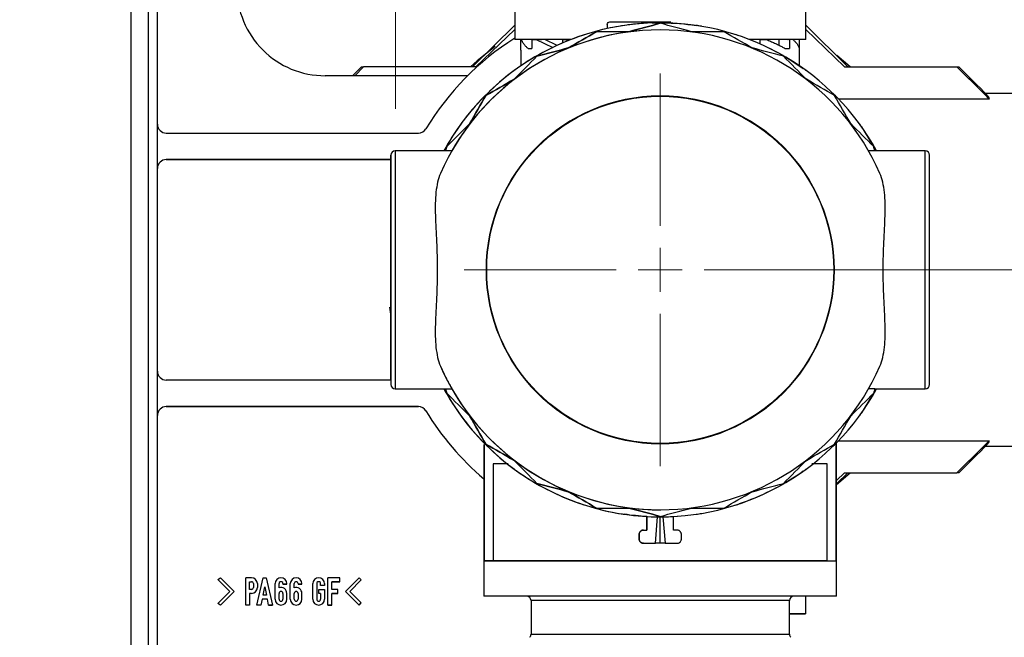
# Model space of a CAD drawing. Units: millimetres. Extents: x 10 to 416, y 10 to 287.
# Drawn here: x 28 to 51, y 179 to 193 of the extents above; entities that cross this region are included whole.
import ezdxf

# ---------------------------------------------------------------- set-up
doc = ezdxf.new("R2010")
doc.units = ezdxf.units.MM
doc.linetypes.add('CENTERX2', pattern=[20.32, 12.7, -2.54, 2.54, -2.54])
doc.styles.add('SLDTEXTSTYLE1', font='TXT', dxfattribs={"width": 0.75})
doc.dimstyles.new('SLDDIMSTYLE1', dxfattribs={"dimtxt": 3.5, "dimasz": 3.302, "dimexe": 0, "dimexo": 0.0625, "dimgap": 0.875, "dimtad": 1, "dimlfac": 5, "dimrnd": 1e-09, "dimzin": 12, "dimdsep": 46, "dimtxsty": 'SLDTEXTSTYLE1', "dimsah": 1, "dimcen": 0.09, "dimadec": 0, "dimazin": 3, "dimtfac": 1, "dimtofl": 0, "dimtmove": 0, "dimatfit": 3, "dimfxl": 1, "dimfrac": 2, "dimtolj": 1, "dimtzin": 12, "dimarcsym": 0})
doc.dimstyles.new('SLDDIMSTYLE4', dxfattribs={"dimtxt": 3.5, "dimasz": 3.302, "dimexe": 0, "dimexo": 0.0625, "dimgap": 0.875, "dimtad": 1, "dimlfac": 5, "dimrnd": 1e-09, "dimzin": 12, "dimdsep": 46, "dimtxsty": 'SLDTEXTSTYLE1', "dimsah": 1, "dimcen": 0.09, "dimadec": 0, "dimazin": 3, "dimtfac": 1, "dimtmove": 0, "dimatfit": 0, "dimfxl": 1, "dimfrac": 2, "dimtolj": 1, "dimtzin": 12, "dimarcsym": 0})

# ---------------------------------------------------------------- blocks, each defined once
blk = doc.blocks.new('_D_12')
at = {"color": 150, "linetype": 'Continuous', "lineweight": 0}
for p, q in [((28.34, 198.08), (23.813, 198.08)), ((24.813, 198.08), (24.813, 175.086)), ((28.34, 175.086), (23.813, 175.086))]:
    blk.add_line(p, q, dxfattribs=at)
at = {"color": 150, "linetype": 'Continuous', "lineweight": 18}
for points in [[(24.813, 198.08), (24.305, 194.778), (25.321, 194.778)], [(24.813, 175.086), (25.321, 178.388), (24.305, 178.388)]]:
    blk.add_solid(points, dxfattribs=at)
at = {"color": 150, "linetype": 'Continuous', "lineweight": 18, "insert": (20.301, 184.329), "char_height": 3.5, "attachment_point": 1, "rotation": 90, "style": 'SLDTEXTSTYLE1'}
blk.add_mtext('110', dxfattribs=at)
blk = doc.blocks.new('_D_14')
at = {"color": 150, "linetype": 'Continuous', "lineweight": 0}
for p, q in [((36.74, 199.08), (36.74, 215.63)), ((34.14, 199.08), (37.74, 199.08)), ((36.74, 197.08), (36.74, 199.08)), ((34.14, 197.08), (37.74, 197.08)), ((36.74, 197.08), (36.74, 190.73))]:
    blk.add_line(p, q, dxfattribs=at)
at = {"color": 150, "linetype": 'Continuous', "lineweight": 18}
for points in [[(36.74, 199.08), (37.248, 202.382), (36.232, 202.382)], [(36.74, 197.08), (36.232, 193.778), (37.248, 193.778)]]:
    blk.add_solid(points, dxfattribs=at)
at = {"color": 150, "linetype": 'Continuous', "lineweight": 18, "char_height": 3.5, "attachment_point": 1, "rotation": 90, "style": 'SLDTEXTSTYLE1'}
for s, insert in [('7', (32.175, 213.044)), ('%%c', (32.228, 207.765)), ('4x', (32.175, 201.645))]:
    blk.add_mtext(s, dxfattribs=dict(at, insert=insert))
blk = doc.blocks.new('SW_CENTERMARKSYMBOL_0')
at = {"color": 0, "linetype": 'Continuous', "lineweight": 18}
for p, q in [((0, 1), (0, 4.448)), ((0, 0), (0, 0.5)), ((-1, 0), (-4.448, 0)), ((0, 0), (-0.5, 0)), ((0, 0), (0, -0.5)), ((0, 0), (0.5, 0)), ((1, 0), (4.448, 0)), ((0, -1), (0, -4.448))]:
    blk.add_line(p, q, dxfattribs=at)

msp = doc.modelspace()

# ---------------------------------------------------------------- linework, layer by layer
at = {"color": 7, "linetype": 'Continuous', "lineweight": 25}
for p, q in [((30.7398, 173.0798), (30.7398, 200.0798)), ((30.7398, 173.0798), (30.7398, 200.0798)), ((31.1398, 173.0798), (31.1398, 200.0798)), ((31.3398, 173.0798), (31.3398, 200.0798)), ((39.4398, 193.3607), (39.4398, 192.3007)), ((46.0398, 192.3007), (46.0398, 193.3607)), ((39.4398, 192.8798), (39.4398, 192.6255)), ((42.5668, 192.6708), (42.6769, 192.6795)), ((42.9798, 192.7007), (42.9839, 192.7)), ((39.4398, 192.6255), (38.4819, 191.6798)), ((38.5577, 191.6798), (39.4398, 192.5302)), ((41.2931, 192.4791), (41.2931, 192.4791)), ((41.5398, 192.6407), (41.5398, 192.5607)), ((42.029, 192.4791), (42.029, 192.4791)), ((42.3387, 192.505), (42.3387, 192.505)), ((42.351, 192.6663), (42.351, 192.6663)), ((42.7398, 192.6695), (42.7398, 192.6695)), ((46.9978, 191.6798), (46.0398, 192.6255)), ((46.0398, 192.5302), (46.9219, 191.6798)), ((40.7144, 192.3007), (39.4398, 192.3007)), ((39.58, 192.0607), (39.58, 192.3007)), ((39.832, 192.3007), (39.832, 192.1007)), ((39.9274, 192.3007), (40.3055, 192.1229)), ((40.4059, 192.1638), (40.1215, 192.3007)), ((40.5267, 192.3007), (40.5267, 192.2239)), ((46.0398, 192.3007), (44.7653, 192.3007)), ((44.8116, 192.3007), (44.8116, 192.2825)), ((44.9954, 192.3007), (44.9954, 192.2055)), ((45.4304, 192.3007), (45.4304, 192.1655)), ((45.6707, 192.3007), (45.6707, 192.1007)), ((45.8997, 192.0607), (45.8997, 192.3007)), ((39.5798, 192.0607), (39.5798, 191.703)), ((40.6558, 192.1111), (40.6558, 192.1111)), ((45.8919, 192.1007), (45.8919, 192.0607)), ((45.8998, 191.7031), (45.8998, 192.0607)), ((39.945, 191.9207), (39.945, 191.9207)), ((47.0445, 191.6798), (46.7456, 191.9423)), ((35.7656, 191.4798), (35.9664, 191.6798)), ((36.0138, 191.6798), (35.8118, 191.4798)), ((35.9664, 191.6798), (36.0138, 191.6798)), ((38.5577, 191.6798), (36.0138, 191.6798)), ((46.9219, 191.6798), (49.4659, 191.6798)), ((49.4659, 191.6798), (49.5133, 191.6798)), ((38.3718, 191.4798), (35.1398, 191.4798)), ((39.4246, 191.4003), (39.4246, 191.4003)), ((38.7873, 191.0323), (38.7873, 191.0323)), ((50.2001, 190.9528), (46.7846, 190.9528)), ((51.2398, 191.0798), (50.1155, 191.0798)), ((38.4194, 190.395), (38.4194, 190.395)), ((47.307, 190.3203), (47.6382, 189.7798)), ((47.307, 190.3203), (47.6382, 189.7798)), ((47.307, 190.3203), (47.6383, 189.7798)), ((47.307, 190.3203), (47.6383, 189.7798)), ((31.5398, 190.1798), (37.2562, 190.1798)), ((37.8736, 189.7798), (36.7302, 189.7798)), ((37.8736, 189.7798), (37.899, 189.8747)), ((37.899, 189.8747), (37.899, 189.8747)), ((48.749, 189.7798), (47.6061, 189.7798)), ((31.5398, 189.5798), (36.6302, 189.5798)), ((31.5398, 189.5798), (31.5398, 189.5798)), ((36.6302, 189.5798), (31.5398, 189.5798)), ((48.849, 184.5798), (48.849, 189.5798)), ((36.5978, 186.2337), (36.6302, 186.0253)), ((36.6302, 184.5798), (31.5398, 184.5798)), ((36.7302, 184.3798), (37.8736, 184.3798)), ((37.899, 184.2849), (37.8736, 184.3798)), ((37.899, 184.2849), (37.899, 184.2849)), ((47.6382, 184.3798), (47.307, 183.8393)), ((47.6382, 184.3798), (47.307, 183.8393)), ((47.6382, 184.3798), (47.307, 183.8393)), ((47.6383, 184.3798), (47.307, 183.8393)), ((47.6383, 184.3798), (47.307, 183.8393)), ((47.6061, 184.3798), (48.749, 184.3798)), ((31.5398, 183.9798), (37.2562, 183.9798)), ((31.5398, 183.9798), (31.5398, 183.9798)), ((37.2562, 183.9798), (31.5398, 183.9798)), ((37.2562, 183.9798), (37.2562, 183.9798)), ((37.4276, 183.8829), (37.4276, 183.8829)), ((38.4194, 183.7646), (38.4194, 183.7646)), ((38.7398, 183.1196), (38.7398, 179.6798)), ((38.7511, 183.1163), (38.7511, 180.4798)), ((38.7873, 183.1273), (38.7873, 183.1273)), ((46.7286, 180.4798), (46.7286, 183.1492)), ((46.7398, 179.6798), (46.7398, 183.1606)), ((46.7846, 183.2068), (50.2001, 183.2068)), ((50.1155, 183.0798), (51.2398, 183.0798)), ((38.9517, 182.6798), (38.9517, 180.4798)), ((39.4246, 182.7593), (39.4246, 182.7593)), ((46.528, 180.4798), (46.528, 182.6798)), ((46.7398, 182.2126), (47.0445, 182.4798)), ((46.9219, 182.4798), (46.7398, 182.3042)), ((46.7398, 182.2252), (46.9978, 182.4798)), ((46.9219, 182.4798), (49.4659, 182.4798)), ((49.5133, 182.4798), (49.4659, 182.4798)), ((39.945, 182.2389), (39.945, 182.2389)), ((40.6558, 182.0485), (40.6558, 182.0485)), ((41.2931, 181.6805), (41.2931, 181.6805)), ((43.141, 181.6546), (43.141, 181.6546)), ((42.4398, 181.4878), (42.4398, 181.1798)), ((42.4398, 181.1798), (42.4398, 181.4878)), ((42.6297, 180.8798), (42.6769, 181.4802)), ((42.7398, 181.4901), (42.7398, 181.4901)), ((42.7398, 180.8798), (42.7398, 181.4798)), ((42.8028, 181.4802), (42.85, 180.8798)), ((43.0398, 181.1798), (43.0398, 181.4878)), ((43.1287, 181.4933), (43.1287, 181.4933)), ((42.2598, 180.9798), (42.2598, 181.0798)), ((42.2598, 181.0798), (42.2598, 181.0798)), ((42.2598, 181.0798), (42.2598, 180.9798)), ((42.3598, 181.1798), (42.4398, 181.1798)), ((43.1198, 181.1798), (43.0398, 181.1798)), ((43.2198, 180.9798), (43.2198, 181.0798)), ((42.2598, 180.9798), (42.2598, 180.9798)), ((42.3598, 180.8798), (42.6297, 180.8798)), ((42.3598, 180.8798), (42.3598, 180.8798)), ((42.7398, 180.8798), (42.6297, 180.8798)), ((42.85, 180.8798), (42.7398, 180.8798)), ((42.85, 180.8798), (43.1198, 180.8798)), ((43.1272, 180.8801), (43.1272, 180.8801)), ((38.9517, 180.4798), (38.7511, 180.4798)), ((46.528, 180.4798), (46.7286, 180.4798)), ((32.707, 180.0622), (32.7704, 180.0988)), ((32.9798, 179.7893), (32.707, 180.0622)), ((32.7704, 180.0988), (33.0798, 179.7893)), ((33.3398, 179.4798), (33.3398, 180.0988)), ((33.4725, 180.0988), (33.3398, 180.0988)), ((33.4283, 180.0103), (33.4725, 180.0103)), ((33.4283, 180.0103), (33.4725, 180.0103)), ((33.4283, 179.8335), (33.4283, 180.0103)), ((33.5167, 179.9661), (33.5167, 179.8777)), ((33.5953, 179.4798), (33.7377, 180.0988)), ((33.6051, 179.9661), (33.6051, 179.8777)), ((33.7377, 180.0988), (33.8065, 180.0988)), ((33.8065, 180.0988), (33.949, 179.4798)), ((34.0079, 179.6124), (34.0079, 179.9661)), ((34.0963, 179.8679), (34.0963, 179.9661)), ((34.1848, 179.9661), (34.1848, 179.9563)), ((34.1848, 179.9563), (34.2732, 179.9563)), ((34.2732, 179.9563), (34.1848, 179.9563)), ((34.2732, 179.9563), (34.2732, 179.9661)), ((34.3518, 179.6124), (34.3518, 179.9661)), ((34.4402, 179.8679), (34.4402, 179.9661)), ((34.5286, 179.9661), (34.5286, 179.9563)), ((34.5286, 179.9563), (34.617, 179.9563)), ((34.617, 179.9563), (34.5286, 179.9563)), ((34.617, 179.9563), (34.617, 179.9661)), ((34.8627, 179.6124), (34.8627, 179.9661)), ((34.9511, 179.9661), (34.9511, 179.6124)), ((35.0395, 179.9219), (35.0395, 179.9661)), ((35.1279, 179.9661), (35.1279, 179.9219)), ((35.2065, 179.4798), (35.2065, 180.0988)), ((35.4718, 180.0988), (35.2065, 180.0988)), ((35.2949, 180.0103), (35.4718, 180.0103)), ((35.2949, 179.8335), (35.2949, 180.0103)), ((35.4718, 180.0103), (35.2949, 180.0103)), ((35.2949, 180.0103), (35.2949, 180.0103)), ((35.4718, 180.0103), (35.4718, 180.0988)), ((35.4718, 180.0103), (35.4718, 180.0103)), ((35.6013, 179.7893), (35.9107, 180.0988)), ((35.9607, 180.0488), (35.7013, 179.7893)), ((35.9107, 180.0988), (35.9607, 180.0488)), ((32.707, 179.5164), (32.9798, 179.7893)), ((33.0798, 179.7893), (32.7704, 179.4798)), ((33.4725, 179.8335), (33.4283, 179.8335)), ((33.4725, 179.7451), (33.4283, 179.7451)), ((33.4283, 179.7451), (33.4283, 179.4798)), ((33.4725, 179.7451), (33.4283, 179.7451)), ((33.4725, 179.7451), (33.4725, 179.7451)), ((33.7328, 179.7058), (33.7721, 179.8924)), ((33.7721, 179.8924), (33.8114, 179.7058)), ((34.0963, 179.6124), (34.0963, 179.7451)), ((34.1848, 179.7451), (34.1848, 179.6124)), ((34.2732, 179.6124), (34.2732, 179.7451)), ((34.4402, 179.6124), (34.4402, 179.7451)), ((34.5286, 179.7451), (34.5286, 179.6124)), ((34.617, 179.6124), (34.617, 179.7451)), ((34.9953, 179.7451), (34.9953, 179.8335)), ((34.9953, 179.8335), (35.1279, 179.8335)), ((35.0395, 179.7451), (34.9953, 179.7451)), ((35.0395, 179.7451), (34.9953, 179.7451)), ((35.1279, 179.9219), (35.0395, 179.9219)), ((35.1279, 179.9219), (35.0395, 179.9219)), ((35.0395, 179.7451), (35.0395, 179.6124)), ((35.1279, 179.8335), (35.1279, 179.6124)), ((35.4276, 179.8335), (35.2949, 179.8335)), ((35.2949, 179.7451), (35.4276, 179.7451)), ((35.2949, 179.4798), (35.2949, 179.7451)), ((35.4276, 179.7451), (35.2949, 179.7451)), ((35.2949, 179.7451), (35.2949, 179.7451)), ((35.4276, 179.7451), (35.4276, 179.8335)), ((35.4276, 179.7451), (35.4276, 179.7451)), ((35.9107, 179.4798), (35.6013, 179.7893)), ((35.7013, 179.7893), (35.9592, 179.5314)), ((32.7704, 179.4798), (32.707, 179.5164)), ((33.7132, 179.6124), (33.6837, 179.4798)), ((33.8311, 179.6124), (33.7132, 179.6124)), ((33.8114, 179.7058), (33.7328, 179.7058)), ((33.8605, 179.4798), (33.8311, 179.6124)), ((35.9107, 179.4798), (35.9592, 179.5314)), ((39.8098, 179.5838), (39.8098, 178.8201)), ((42.7398, 179.5838), (39.8098, 179.5838)), ((45.6698, 179.5838), (42.7398, 179.5838)), ((45.6698, 178.8201), (45.6698, 179.5838)), ((46.0398, 179.2798), (46.0398, 179.6798)), ((33.4283, 179.4798), (33.3398, 179.4798)), ((33.4283, 179.4798), (33.3398, 179.4798)), ((33.6837, 179.4798), (33.5953, 179.4798)), ((33.8605, 179.4798), (33.949, 179.4798)), ((33.949, 179.4798), (33.8605, 179.4798)), ((33.949, 179.4798), (33.949, 179.4798)), ((35.2065, 179.4798), (35.2949, 179.4798)), ((35.2065, 179.4798), (35.2065, 179.4798)), ((35.2949, 179.4798), (35.2065, 179.4798)), ((35.2949, 179.4798), (35.2949, 179.4798)), ((39.8098, 178.8201), (42.7398, 178.8201)), ((42.7398, 178.8201), (45.6698, 178.8201))]:
    msp.add_line(p, q, dxfattribs=at)
at = {"color": 7, "linetype": 'CENTERX2', "lineweight": 18}
msp.add_line((44.659, 187.0798), (53.2398, 187.0798), dxfattribs=at)
at = {"color": 7, "linetype": 'Continuous', "lineweight": 25, "flags": 128}
for points in [[(41.5998, 192.7007), (41.7661, 192.7007), (41.9351, 192.7007), (42.1064, 192.7007), (42.2795, 192.7007), (42.4538, 192.7007), (42.629, 192.7007), (42.8045, 192.7007), (42.9798, 192.7007)], [(38.9954, 192.1463), (38.5912, 191.821), (38.4352, 191.6798)], [(36.7302, 189.7798), (36.7302, 189.743), (36.7302, 189.6335), (36.7302, 189.4544), (36.7302, 189.2105), (36.7302, 188.9085), (36.7302, 188.5566), (36.7302, 188.1644), (36.7302, 187.7426), (36.7302, 187.3028), (36.7302, 186.8568), (36.7302, 186.417), (36.7302, 185.9952), (36.7302, 185.603), (36.7302, 185.2511), (36.7302, 184.9491), (36.7302, 184.7052), (36.7302, 184.5261), (36.7302, 184.4166), (36.7302, 184.3798)], [(48.749, 187.0798), (48.749, 187.5242), (48.749, 187.9565), (48.749, 188.3649), (48.749, 188.7382), (48.749, 189.0663), (48.749, 189.3402), (48.749, 189.5524), (48.749, 189.6972), (48.749, 189.7706), (48.749, 189.7798)], [(36.6302, 186.2847), (36.6302, 185.8974), (36.6302, 185.544), (36.6302, 185.2349), (36.6302, 184.9788), (36.6302, 184.7832), (36.6302, 184.6536), (36.6302, 184.5939), (36.6302, 184.6056), (36.6302, 184.6885), (36.6302, 184.8403), (36.6302, 185.0564), (36.6302, 185.3308), (36.6302, 185.6554), (36.6302, 186.0211), (36.6302, 186.4172), (36.6302, 186.8324), (36.6302, 187.2547), (36.6302, 187.6719), (36.6302, 188.0721), (36.6302, 188.4438), (36.6302, 188.7763), (36.6302, 189.0599), (36.6302, 189.2866), (36.6302, 189.4497), (36.6302, 189.5447), (36.6302, 189.5688), (36.6302, 189.5213), (36.6302, 189.4036), (36.6302, 189.219), (36.6302, 188.9728), (36.6302, 188.6722), (36.6302, 188.3258), (36.6302, 187.9436), (36.6302, 187.5365), (36.6302, 187.1162), (36.6302, 186.6949), (36.6302, 186.2847)], [(48.749, 184.3798), (48.749, 184.389), (48.749, 184.4624), (48.749, 184.6072), (48.749, 184.8195), (48.749, 185.0933), (48.749, 185.4214), (48.749, 185.7947), (48.749, 186.2031), (48.749, 186.6354), (48.749, 187.0798)], [(48.849, 184.4798), (48.849, 184.5232), (48.849, 184.6624), (48.849, 184.9036), (48.849, 185.2413), (48.849, 185.6571), (48.849, 186.1228), (48.849, 186.6067), (48.849, 187.0798)], [(45.6698, 179.2798), (45.6747, 179.2798), (45.8631, 179.2798), (45.9849, 179.2798), (46.0376, 179.2798), (46.02, 179.2798), (45.9325, 179.2798), (45.777, 179.2798), (45.6698, 179.2798)]]:
    msp.add_lwpolyline(points, dxfattribs=at)
at = {"color": 7, "linetype": 'Continuous', "lineweight": 18}
msp.add_circle((42.7398, 187.0798), 3.9483, dxfattribs=at)
at = {"color": 7, "linetype": 'Continuous', "lineweight": 25}
msp.add_circle((42.7398, 187.0798), 3.9351, dxfattribs=at)
for centre, radius, start, end in [((35.1398, 193.4798), 2, 179.99999, 270), ((42.7398, 187.0798), 5.6, 28.82545, 151.17455), ((42.7398, 187.0798), 5.44, 23.67181, 156.32819), ((42.7398, 187.0798), 5.44, 94.22934, 150.28932), ((42.7398, 187.0798), 5.6, 98.37808, 103.72793), ((42.7398, 187.0798), 5.6, 93.98138, 97.53828), ((42.7398, 187.0798), 6.2, 122.1582, 148.96075), ((42.7398, 187.0798), 5.6, 107.32771, 115.5916), ((42.7398, 187.0798), 5.6, 116.29729, 124.64369), ((42.7398, 187.0798), 5.6, 125.28756, 133.71118), ((42.7398, 187.0798), 5.6, 134.29875, 142.79238), ((31.5398, 190.3798), 0.2, 179.99999, 269.99999), ((37.2562, 190.3798), 0.2, 269.99999, 328.96075), ((42.7398, 187.0798), 5.6, 143.33059, 149.97637), ((36.7302, 189.6798), 0.1, 90, 180), ((48.749, 189.6798), 0.1, 360, 90), ((31.5398, 189.3798), 0.2, 89.99999, 179.99999), ((31.5398, 189.3798), 0.2, 89.99999, 179.99999), ((42.7398, 187.0798), 5.44, 203.67181, 336.32819), ((31.5398, 184.7798), 0.2, 179.99999, 270), ((36.7302, 184.4798), 0.1, 180, 270), ((48.749, 184.4798), 0.1, 270, 0), ((42.7398, 187.0798), 5.6, 208.82545, 331.17455), ((42.7398, 187.0798), 5.6, 208.93652, 215.65042), ((42.7398, 187.0798), 5.44, 209.71067, 274.22934), ((31.5398, 183.7798), 0.2, 89.99999, 179.99999), ((31.5398, 183.7798), 0.2, 89.99999, 179.99999), ((37.2562, 183.7798), 0.2, 31.03923, 89.99999), ((37.2562, 183.7798), 0.2, 31.03923, 89.99999), ((42.7398, 187.0798), 6.2, 211.03923, 229.82224), ((42.7398, 187.0798), 6.2, 211.03923, 229.82224), ((42.7398, 187.0798), 5.6, 216.14528, 224.74338), ((42.7398, 187.0798), 5.6, 225.27933, 233.82463), ((42.7398, 187.0798), 5.6, 234.41015, 242.89218), ((42.7398, 187.0798), 5.6, 243.53448, 251.94435), ((42.7398, 187.0798), 5.6, 252.64923, 260.97986), ((42.7398, 187.0798), 5.6, 260.97986, 261.75154), ((42.7398, 187.0798), 5.6, 261.75154, 269.99784), ((42.7398, 187.0798), 5.6, 270.84101, 273.98138), ((33.4725, 179.9661), 0.1326, 359.99999, 89.99999), ((33.4725, 179.9661), 0.0442, 359.99999, 89.99999), ((33.4725, 179.9661), 0.0442, 359.99999, 89.99999), ((34.1405, 179.9661), 0.1326, 359.99999, 179.99999), ((34.1405, 179.9661), 0.0442, 359.99999, 180), ((34.1405, 179.9661), 0.0442, 359.99999, 180), ((34.4844, 179.9661), 0.1326, 359.99999, 179.99999), ((34.4844, 179.9661), 0.0442, 359.99999, 179.99999), ((34.4844, 179.9661), 0.0442, 359.99999, 179.99999), ((34.9953, 179.9661), 0.1326, 359.99999, 179.99999), ((34.9953, 179.9661), 0.0442, 359.99999, 180), ((34.9953, 179.9661), 0.0442, 359.99999, 180), ((33.4725, 179.8777), 0.1326, 269.99999, 359.99999), ((33.4725, 179.8777), 0.0442, 269.99999, 359.99999), ((33.4725, 179.8777), 0.1326, 269.99999, 359.99999), ((34.1418, 179.7446), 0.1314, 0.20773, 110.23671), ((34.1405, 179.7451), 0.0442, 359.99999, 179.99999), ((34.1405, 179.7451), 0.0442, 359.99999, 179.99999), ((34.4856, 179.7446), 0.1314, 0.20773, 110.23671), ((34.4844, 179.7451), 0.0442, 359.99999, 179.99999), ((34.4844, 179.7451), 0.0442, 359.99999, 179.99999), ((34.1405, 179.6124), 0.1326, 179.99999, 359.99999), ((34.1405, 179.6124), 0.1326, 179.99999, 359.99999), ((34.1405, 179.6124), 0.0442, 179.99999, 359.99999), ((34.4844, 179.6124), 0.1326, 179.99999, 359.99999), ((34.4844, 179.6124), 0.1326, 179.99999, 359.99999), ((34.4844, 179.6124), 0.0442, 179.99999, 359.99999), ((34.9953, 179.6124), 0.1326, 179.99999, 359.99999), ((34.9953, 179.6124), 0.1326, 179.99999, 359.99999), ((34.9953, 179.6124), 0.0442, 179.99999, 359.99999), ((39.7098, 179.5838), 0.1, 0, 90), ((45.7698, 179.5838), 0.1, 90, 180), ((39.7098, 178.8201), 0.1, 315, 360), ((45.7698, 178.8201), 0.1, 180, 225)]:
    msp.add_arc(centre, radius, start, end, dxfattribs=at)
for points, knots in [([(41.5398, 192.6407), (41.5398, 192.6571), (41.5469, 192.6729), (41.5693, 192.6946), (41.5845, 192.7007), (41.5998, 192.7007)], [0, 0, 0, 0, 0.5, 0.5, 1, 1, 1, 1]), ([(39.5901, 192.3007), (39.5924, 192.2942), (39.5968, 192.2811), (39.6058, 192.2615), (39.6165, 192.2417), (39.629, 192.2218), (39.6433, 192.2019), (39.6594, 192.1818), (39.6773, 192.1617), (39.697, 192.1414), (39.7185, 192.1211), (39.7342, 192.1075), (39.7421, 192.1007)], [0, 0, 0, 0, 0.1001929, 0.2001969, 0.3000665, 0.3998567, 0.4996222, 0.599418, 0.6992991, 0.7993201, 0.8995357, 1, 1, 1, 1]), ([(39.832, 192.3007), (39.842, 192.3007), (39.8619, 192.3007), (39.8937, 192.3007), (39.9161, 192.3007), (39.9274, 192.3007)], [0, 0, 0, 0, 0.3333646, 0.6666354, 1, 1, 1, 1]), ([(40.5267, 192.3007), (40.5447, 192.3007), (40.5806, 192.3007), (40.636, 192.3007), (40.6739, 192.3007), (40.6928, 192.3007)], [0, 0, 0, 0, 0.3333646, 0.6666354, 1, 1, 1, 1]), ([(44.9954, 192.3007), (45.0128, 192.3007), (45.0476, 192.3007), (45.0982, 192.3007), (45.1308, 192.3007), (45.1472, 192.3007)], [0, 0, 0, 0, 0.3333646, 0.6666354, 1, 1, 1, 1]), ([(45.1472, 192.3007), (45.1635, 192.2942), (45.1963, 192.2811), (45.2435, 192.2615), (45.2893, 192.2417), (45.3336, 192.2218), (45.3763, 192.2019), (45.4174, 192.1818), (45.4571, 192.1617), (45.4951, 192.1414), (45.5318, 192.1211), (45.5549, 192.1075), (45.5664, 192.1007)], [0, 0, 0, 0, 0.1001929, 0.2001969, 0.3000665, 0.3998567, 0.4996222, 0.599418, 0.6992991, 0.7993201, 0.8995357, 1, 1, 1, 1]), ([(45.7473, 192.3007), (45.7549, 192.2942), (45.7703, 192.2811), (45.791, 192.2615), (45.81, 192.2417), (45.8272, 192.2218), (45.8425, 192.2019), (45.8561, 192.1818), (45.8678, 192.1617), (45.8778, 192.1414), (45.886, 192.1211), (45.8899, 192.1075), (45.8919, 192.1007)], [0, 0, 0, 0, 0.1001929, 0.2001969, 0.3000665, 0.3998567, 0.4996222, 0.599418, 0.6992991, 0.7993201, 0.8995357, 1, 1, 1, 1]), ([(37.899, 189.8747), (37.8948, 189.8589), (37.8863, 189.8273), (37.8778, 189.7956), (37.8736, 189.7797)], [0, 0, 0, 0, 0.5007144, 1, 1, 1, 1]), ([(47.6061, 189.7797), (47.6019, 189.7956), (47.5934, 189.8273), (47.5849, 189.8589), (47.5807, 189.8747)], [0, 0, 0, 0, 0.4992857, 1, 1, 1, 1]), ([(36.6302, 187.1498), (36.6302, 187.2849), (36.6302, 187.5879), (36.6302, 188.0495), (36.6302, 188.5156), (36.6302, 188.9314), (36.6302, 189.2691), (36.6302, 189.5105), (36.6302, 189.6498), (36.6302, 189.6944), (36.6302, 189.6498), (36.6302, 189.5105), (36.6302, 189.2691), (36.6302, 188.9314), (36.6302, 188.5156), (36.6302, 188.0496), (36.6302, 187.565), (36.6302, 187.0798), (36.6302, 186.5946), (36.6302, 186.11), (36.6302, 185.644), (36.6302, 185.2283), (36.6302, 184.8901), (36.6302, 184.6503), (36.6302, 184.5056), (36.6302, 184.4882), (36.6302, 184.4798)], [0, 0, 0, 0, 0.0332832, 0.0746863, 0.1178106, 0.1618501, 0.2058895, 0.2490139, 0.2904169, 0.3294801, 0.3685432, 0.4099462, 0.4530706, 0.49711, 0.5411495, 0.5842738, 0.6256769, 0.66474, 0.7038032, 0.7452062, 0.7883305, 0.83237, 0.8764095, 0.9195338, 0.9609368, 1, 1, 1, 1]), ([(48.849, 187.0798), (48.849, 187.7693), (48.849, 188.4307), (48.849, 189.4059), (48.849, 189.6798), (48.849, 189.6798)], [0, 0, 0, 0, 0.5, 0.5, 1, 1, 1, 1]), ([(37.7576, 189.2639), (37.7039, 189.1415), (37.6725, 188.9998), (37.6471, 188.7579), (37.6423, 188.6721), (37.6385, 188.4953), (37.6393, 188.4038), (37.6444, 188.2145), (37.6486, 188.1163), (37.6582, 187.9159), (37.6635, 187.8143), (37.6731, 187.6084), (37.6774, 187.5041), (37.6833, 187.2927), (37.685, 187.185), (37.6849, 186.8657), (37.678, 186.6558), (37.6635, 186.345), (37.6581, 186.2421), (37.6486, 186.043), (37.6444, 185.9461), (37.6394, 185.7576), (37.6385, 185.666), (37.6423, 185.4881), (37.647, 185.4028), (37.6638, 185.2422), (37.6759, 185.1664), (37.7092, 185.0239), (37.7307, 184.9569), (37.7576, 184.8957)], [0, 0, 0, 0, 0.125, 0.125, 0.1875, 0.1875, 0.25, 0.25, 0.3125, 0.3125, 0.375, 0.375, 0.4375, 0.4375, 0.5, 0.5, 0.625, 0.625, 0.6875, 0.6875, 0.75, 0.75, 0.8125, 0.8125, 0.875, 0.875, 0.9375, 0.9375, 1, 1, 1, 1]), ([(47.7221, 184.8957), (47.7489, 184.9568), (47.7703, 185.0233), (47.804, 185.1672), (47.816, 185.2433), (47.8327, 185.4032), (47.8373, 185.487), (47.8412, 185.6624), (47.8404, 185.7541), (47.8328, 186.0401), (47.8212, 186.2387), (47.8067, 186.5489), (47.8023, 186.6547), (47.7964, 186.8667), (47.7947, 186.9734), (47.7947, 187.295), (47.8018, 187.5049), (47.8161, 187.8133), (47.8215, 187.9155), (47.8311, 188.1159), (47.8352, 188.213), (47.8403, 188.4012), (47.8412, 188.4923), (47.8375, 188.6685), (47.8329, 188.754), (47.8077, 188.9973), (47.7757, 189.1417), (47.7221, 189.2639)], [0, 0, 0, 0, 0.0625, 0.0625, 0.125, 0.125, 0.1875, 0.1875, 0.25, 0.25, 0.375, 0.375, 0.4375, 0.4375, 0.5, 0.5, 0.625, 0.625, 0.6875, 0.6875, 0.75, 0.75, 0.8125, 0.8125, 0.875, 0.875, 1, 1, 1, 1]), ([(37.7576, 184.8957), (37.8237, 184.7449), (37.8839, 184.6255), (37.9418, 184.5161), (37.9525, 184.4962), (37.9715, 184.4612), (37.9799, 184.446), (38.0015, 184.4073), (38.011, 184.3907), (38.015, 184.3836)], [0, 0, 0, 0, 0.5, 0.5, 0.625, 0.625, 0.75, 0.75, 1, 1, 1, 1]), ([(37.8736, 184.3799), (37.8976, 184.3801), (37.9449, 184.3807), (37.9919, 184.3827), (38.015, 184.3836)], [0, 0, 0, 0, 0.50946749, 1, 1, 1, 1]), ([(37.8736, 184.3799), (37.8778, 184.364), (37.8863, 184.3324), (37.8948, 184.3008), (37.899, 184.2849)], [0, 0, 0, 0, 0.4992858, 1, 1, 1, 1]), ([(47.6061, 184.3799), (47.5822, 184.3801), (47.535, 184.3807), (47.488, 184.3826), (47.4647, 184.3836)], [0, 0, 0, 0, 0.505424, 1, 1, 1, 1]), ([(47.6061, 184.3799), (47.6019, 184.3641), (47.5934, 184.3324), (47.585, 184.3008), (47.5807, 184.2849)], [0, 0, 0, 0, 0.4989613, 1, 1, 1, 1]), ([(39.2932, 182.6798), (39.2187, 182.6798), (39.0368, 182.6798), (38.9833, 182.6798), (38.9517, 182.6798)], [0, 0, 0, 0, 0.4096212, 1, 1, 1, 1]), ([(46.528, 182.6798), (46.4962, 182.6798), (46.4415, 182.6798), (46.2564, 182.6798), (46.179, 182.6798)], [0, 0, 0, 0, 0.5814751, 1, 1, 1, 1]), ([(42.2598, 181.0798), (42.2598, 181.106), (42.2706, 181.132), (42.3077, 181.169), (42.3337, 181.1798), (42.3598, 181.1798)], [0, 0, 0, 0, 0.5, 0.5, 1, 1, 1, 1]), ([(42.3598, 181.1798), (42.3548, 181.1796), (42.3454, 181.1792), (42.3322, 181.1762), (42.321, 181.1722), (42.3117, 181.1676), (42.3043, 181.1631), (42.2985, 181.1589), (42.2943, 181.1553), (42.2913, 181.1527), (42.2832, 181.1447), (42.2718, 181.1296), (42.2617, 181.105), (42.2604, 181.088), (42.2598, 181.0798)], [0, 0, 0, 0, 0.095899, 0.1817387, 0.2575139, 0.32322, 0.3788528, 0.424409, 0.4598858, 0.4852811, 0.5005936, 0.677205, 0.8436335, 1, 1, 1, 1]), ([(43.2198, 181.0798), (43.2197, 181.0841), (43.2194, 181.0928), (43.2167, 181.1057), (43.2119, 181.1201), (43.2036, 181.1357), (43.1911, 181.1508), (43.1758, 181.1635), (43.1585, 181.1727), (43.1395, 181.1787), (43.1264, 181.1795), (43.1198, 181.1798)], [0, 0, 0, 0, 0.08295736, 0.16586281, 0.25013358, 0.37366703, 0.50007821, 0.62361037, 0.75002272, 0.87428596, 1, 1, 1, 1]), ([(42.3598, 180.8798), (42.3337, 180.8798), (42.3077, 180.8906), (42.2706, 180.9276), (42.2598, 180.9536), (42.2598, 180.9798)], [0, 0, 0, 0, 0.5, 0.5, 1, 1, 1, 1]), ([(42.2598, 180.9798), (42.2601, 180.9749), (42.2605, 180.965), (42.264, 180.9502), (42.2697, 180.9355), (42.2781, 180.9214), (42.2903, 180.9071), (42.3152, 180.8868), (42.3414, 180.8827), (42.3598, 180.8798)], [0, 0, 0, 0, 0.0930863, 0.1898116, 0.2902068, 0.3942993, 0.5021136, 0.650617, 1, 1, 1, 1]), ([(43.1198, 180.8798), (43.124, 180.88), (43.1324, 180.8802), (43.1448, 180.8827), (43.1592, 180.8874), (43.1751, 180.8956), (43.191, 180.9086), (43.2041, 180.9245), (43.2132, 180.9423), (43.2189, 180.9609), (43.2195, 180.9735), (43.2198, 180.9798)], [0, 0, 0, 0, 0.0801159, 0.1597422, 0.2401541, 0.3697837, 0.5000958, 0.6297246, 0.7600359, 0.8798517, 1, 1, 1, 1]), ([(38.7511, 180.4798), (38.7535, 180.4798), (38.7583, 180.4798), (38.7678, 180.4798), (38.7791, 180.4798), (38.7924, 180.4798), (38.8075, 180.4798), (38.8246, 180.4798), (38.8435, 180.4798), (38.8867, 180.4798), (38.9674, 180.4798), (39.1097, 180.4798), (39.2861, 180.4798), (39.5691, 180.4798), (40.0022, 180.4798), (40.624, 180.4798), (41.3123, 180.4798), (42.0255, 180.4798), (42.7398, 180.4798), (43.4542, 180.4798), (44.1674, 180.4798), (44.8557, 180.4798), (45.4775, 180.4798), (45.9105, 180.4798), (46.1936, 180.4798), (46.3699, 180.4798), (46.5123, 180.4798), (46.6015, 180.4798), (46.6561, 180.4798), (46.6882, 180.4798), (46.7132, 180.4798), (46.7235, 180.4798), (46.7286, 180.4798)], [0, 0, 0, 0, 0.00734958, 0.01468882, 0.02202125, 0.02935041, 0.03667983, 0.04401305, 0.05135362, 0.05870506, 0.08963626, 0.12057616, 0.15266782, 0.18476815, 0.25010832, 0.3154485, 0.37956628, 0.44137098, 0.50000174, 0.55863251, 0.6204372, 0.68455499, 0.74989516, 0.81523534, 0.847327, 0.87942732, 0.91035853, 0.94129843, 0.95598639, 0.9706471, 0.98530886, 1, 1, 1, 1]), ([(46.528, 180.4798), (46.4907, 180.4798), (46.3646, 180.4798), (45.952, 180.4798), (45.6656, 180.4798), (44.9716, 180.4798), (44.5643, 180.4798), (43.6845, 180.4798), (43.2122, 180.4798), (42.2675, 180.4798), (41.7952, 180.4798), (40.9154, 180.4798), (40.5081, 180.4798), (39.8141, 180.4798), (39.5277, 180.4798), (39.1151, 180.4798), (38.989, 180.4798), (38.9517, 180.4798)], [0, 0, 0, 0, 0.125, 0.125, 0.25, 0.25, 0.375, 0.375, 0.5, 0.5, 0.625, 0.625, 0.75, 0.75, 0.875, 0.875, 1, 1, 1, 1]), ([(46.7398, 179.6798), (46.7398, 179.6798), (46.7141, 179.6798), (46.6119, 179.6798), (46.5356, 179.6798), (46.3352, 179.6798), (46.2112, 179.6798), (45.9203, 179.6798), (45.7534, 179.6798), (45.3832, 179.6798), (45.1798, 179.6798), (44.7445, 179.6798), (44.5125, 179.6798), (44.0287, 179.6798), (43.777, 179.6798), (43.2634, 179.6798), (43.0016, 179.6798), (42.478, 179.6798), (42.2163, 179.6798), (41.7027, 179.6798), (41.451, 179.6798), (40.9672, 179.6798), (40.7352, 179.6798), (40.2999, 179.6798), (40.0965, 179.6798), (39.7263, 179.6798), (39.5594, 179.6798), (39.2685, 179.6798), (39.1445, 179.6798), (38.9441, 179.6798), (38.8678, 179.6798), (38.7656, 179.6798), (38.7398, 179.6798), (38.7398, 179.6798)], [0, 0, 0, 0, 0.0625, 0.0625, 0.125, 0.125, 0.1875, 0.1875, 0.25, 0.25, 0.3125, 0.3125, 0.375, 0.375, 0.4375, 0.4375, 0.5, 0.5, 0.5625, 0.5625, 0.625, 0.625, 0.6875, 0.6875, 0.75, 0.75, 0.8125, 0.8125, 0.875, 0.875, 0.9375, 0.9375, 1, 1, 1, 1])]:
    msp.add_open_spline(points, degree=3, knots=knots, dxfattribs=at)
for points in [[(42.8028, 192.6795), (42.7818, 192.6796), (42.7398, 192.68), (42.6979, 192.6796), (42.6769, 192.6795)], [(42.8028, 192.6795), (43.054, 192.6766), (43.3051, 192.6569), (43.5537, 192.6204)], [(41.2931, 192.4791), (41.0832, 192.3579), (40.8709, 192.2353), (40.6558, 192.1111)], [(40.6558, 192.1111), (40.8709, 192.2353), (41.0832, 192.3579), (41.2931, 192.4791)], [(42.029, 192.4791), (41.7807, 192.4791), (41.5355, 192.4791), (41.2931, 192.4791)], [(42.7398, 192.6695), (42.5057, 192.6068), (42.2689, 192.5434), (42.029, 192.4791)], [(42.029, 192.4791), (42.2689, 192.5434), (42.5057, 192.6068), (42.7398, 192.6695)], [(43.4507, 192.4791), (43.2108, 192.5434), (42.974, 192.6068), (42.7398, 192.6695)], [(44.1866, 192.4791), (43.9442, 192.4791), (43.699, 192.4791), (43.4507, 192.4791)], [(43.678, 192.6007), (43.6573, 192.6041), (43.6159, 192.611), (43.5744, 192.6172), (43.5537, 192.6204)], [(44.8239, 192.1111), (44.6088, 192.2353), (44.3965, 192.3579), (44.1866, 192.4791)], [(40.0069, 192.3007), (40.0137, 192.3007), (40.0272, 192.3007), (40.0419, 192.3007), (40.0493, 192.3007)], [(40.5861, 192.3007), (40.5996, 192.3007), (40.6265, 192.3007), (40.6542, 192.3007), (40.6681, 192.3007)], [(44.5301, 192.3859), (44.5102, 192.3926), (44.4704, 192.4059), (44.4304, 192.4185), (44.4104, 192.4248)], [(45.636, 192.3007), (45.6369, 192.3007), (45.6388, 192.3007), (45.6394, 192.3007), (45.6397, 192.3007)], [(39.7421, 192.1007), (39.7689, 192.1007), (39.7989, 192.1007), (39.832, 192.1007)], [(40.6558, 192.1111), (40.4159, 192.0469), (40.1791, 191.9834), (39.945, 191.9207)], [(39.945, 191.9207), (40.1791, 191.9834), (40.4159, 192.0469), (40.6558, 192.1111)], [(45.5347, 191.9207), (45.3006, 191.9834), (45.0638, 192.0469), (44.8239, 192.1111)], [(45.3381, 192.0406), (45.3195, 192.0502), (45.2823, 192.0696), (45.2447, 192.0883), (45.226, 192.0977)], [(45.3381, 192.0406), (45.5607, 191.924), (45.7754, 191.7924), (45.9803, 191.647)], [(45.5664, 192.1007), (45.6042, 192.1007), (45.639, 192.1007), (45.6707, 192.1007)], [(45.8919, 192.0607), (45.8979, 192.0607), (45.9005, 192.0607), (45.8997, 192.0607)], [(39.945, 191.9207), (39.7736, 191.7493), (39.6002, 191.5759), (39.4246, 191.4003)], [(39.4246, 191.4003), (39.6002, 191.5759), (39.7736, 191.7493), (39.945, 191.9207)], [(46.0551, 191.4003), (45.8795, 191.5759), (45.7061, 191.7493), (45.5347, 191.9207)], [(46.0821, 191.573), (46.0653, 191.5855), (46.0315, 191.6104), (45.9974, 191.6348), (45.9803, 191.647)], [(46.0821, 191.573), (46.0653, 191.5855), (46.0315, 191.6104), (45.9974, 191.6348), (45.9803, 191.647)], [(46.0822, 191.573), (46.0653, 191.5855), (46.0315, 191.6104), (45.9974, 191.6348), (45.9803, 191.647)], [(46.0822, 191.573), (46.0653, 191.5855), (46.0316, 191.6104), (45.9974, 191.6348), (45.9803, 191.647)], [(50.2001, 190.9528), (49.9555, 191.1952), (49.7108, 191.4376), (49.4659, 191.6798)], [(49.5133, 191.6798), (49.7292, 191.4648), (49.9451, 191.2497), (50.1609, 191.0345)], [(39.4246, 191.4003), (39.2095, 191.2761), (38.9972, 191.1536), (38.7873, 191.0323)], [(38.7873, 191.0323), (38.9972, 191.1536), (39.2095, 191.2761), (39.4246, 191.4003)], [(46.6924, 191.0323), (46.4825, 191.1536), (46.2702, 191.2761), (46.0551, 191.4003)], [(38.7873, 191.0323), (38.6661, 190.8224), (38.5435, 190.6101), (38.4194, 190.395)], [(38.4194, 190.395), (38.5435, 190.6101), (38.6661, 190.8224), (38.7873, 191.0323)], [(46.7439, 190.9949), (46.7292, 191.0098), (46.6998, 191.0397), (46.6698, 191.0691), (46.6549, 191.0839)], [(46.7439, 190.9949), (46.7292, 191.0098), (46.6998, 191.0397), (46.6698, 191.0691), (46.6549, 191.0839)], [(46.7439, 190.9949), (46.7292, 191.0098), (46.6998, 191.0397), (46.6698, 191.0691), (46.6549, 191.0839)], [(46.7439, 190.9949), (46.7292, 191.0098), (46.6998, 191.0397), (46.6699, 191.0691), (46.6549, 191.0839)], [(46.7439, 190.9949), (46.7292, 191.0098), (46.6998, 191.0397), (46.6699, 191.0691), (46.6549, 191.0839)], [(47.0603, 190.395), (46.9362, 190.6101), (46.8136, 190.8224), (46.6924, 191.0323)], [(50.1609, 191.0345), (50.1705, 191.0141), (50.1835, 190.9868), (50.2001, 190.9528)], [(38.4194, 190.395), (38.2437, 190.2194), (38.0704, 190.0461), (37.899, 189.8747)], [(37.899, 189.8747), (38.0704, 190.0461), (38.2437, 190.2194), (38.4194, 190.395)], [(47.5807, 189.8747), (47.4093, 190.0461), (47.236, 190.2194), (47.0603, 190.395)], [(47.307, 190.3203), (47.2949, 190.3374), (47.2705, 190.3715), (47.2455, 190.4052), (47.2331, 190.4221)], [(38.015, 189.776), (37.968, 189.7782), (37.9209, 189.7795), (37.8736, 189.7797)], [(47.6061, 189.7797), (47.5588, 189.7795), (47.5117, 189.7782), (47.4647, 189.776)], [(37.899, 184.2849), (38.0704, 184.1135), (38.2437, 183.9402), (38.4194, 183.7646)], [(38.4194, 183.7646), (38.2437, 183.9402), (38.0704, 184.1135), (37.899, 184.2849)], [(47.0603, 183.7646), (47.236, 183.9402), (47.4093, 184.1135), (47.5807, 184.2849)], [(38.4194, 183.7646), (38.5435, 183.5495), (38.6661, 183.3372), (38.7873, 183.1273)], [(38.7873, 183.1273), (38.6661, 183.3372), (38.5435, 183.5495), (38.4194, 183.7646)], [(46.6924, 183.1273), (46.8136, 183.3372), (46.9362, 183.5495), (47.0603, 183.7646)], [(47.2331, 183.7375), (47.2455, 183.7544), (47.2705, 183.7881), (47.2949, 183.8223), (47.307, 183.8393)], [(38.7873, 183.1273), (38.9972, 183.0061), (39.2095, 182.8835), (39.4246, 182.7593)], [(39.4246, 182.7593), (39.2095, 182.8835), (38.9972, 183.0061), (38.7873, 183.1273)], [(46.0551, 182.7593), (46.2702, 182.8835), (46.4825, 183.0061), (46.6924, 183.1273)], [(46.6549, 183.0758), (46.6699, 183.0905), (46.6998, 183.1199), (46.7292, 183.1498), (46.7439, 183.1648)], [(49.4659, 182.4798), (49.7108, 182.722), (49.9555, 182.9644), (50.2001, 183.2068)], [(50.1609, 183.1251), (49.9451, 182.9099), (49.7292, 182.6949), (49.5133, 182.4798)], [(50.2001, 183.2068), (50.1835, 183.1728), (50.1705, 183.1456), (50.1609, 183.1251)], [(39.4246, 182.7593), (39.6002, 182.5837), (39.7736, 182.4104), (39.945, 182.2389)], [(39.945, 182.2389), (39.7736, 182.4104), (39.6002, 182.5837), (39.4246, 182.7593)], [(45.5347, 182.2389), (45.7061, 182.4104), (45.8795, 182.5837), (46.0551, 182.7593)], [(45.9803, 182.5126), (45.7754, 182.3672), (45.5607, 182.2356), (45.3381, 182.1191)], [(45.9803, 182.5126), (45.9974, 182.5248), (46.0316, 182.5492), (46.0653, 182.5741), (46.0822, 182.5866)], [(39.945, 182.2389), (40.1791, 182.1762), (40.4159, 182.1128), (40.6558, 182.0485)], [(40.6558, 182.0485), (40.4159, 182.1128), (40.1791, 182.1762), (39.945, 182.2389)], [(44.8239, 182.0485), (45.0638, 182.1128), (45.3006, 182.1762), (45.5347, 182.2389)], [(40.6558, 182.0485), (40.8709, 181.9243), (41.0832, 181.8017), (41.2931, 181.6805)], [(41.2931, 181.6805), (41.0832, 181.8017), (40.8709, 181.9243), (40.6558, 182.0485)], [(44.1866, 181.6805), (44.3965, 181.8017), (44.6088, 181.9243), (44.8239, 182.0485)], [(45.226, 182.0619), (45.0008, 181.9504), (44.7682, 181.854), (44.5301, 181.7737)], [(44.4104, 181.7348), (44.4304, 181.7411), (44.4704, 181.7537), (44.5102, 181.767), (44.5301, 181.7737)], [(41.2931, 181.6805), (41.5355, 181.6805), (41.7807, 181.6805), (42.029, 181.6805)], [(42.4398, 181.4878), (42.2679, 181.4971), (42.0964, 181.5142), (41.926, 181.5393)], [(42.029, 181.6805), (42.2689, 181.6163), (42.5057, 181.5528), (42.7398, 181.4901)], [(42.7398, 181.4901), (42.5057, 181.5528), (42.2689, 181.6163), (42.029, 181.6805)], [(42.7398, 181.4901), (42.974, 181.5528), (43.2108, 181.6163), (43.4507, 181.6805)], [(43.4507, 181.6805), (43.699, 181.6805), (43.9442, 181.6805), (44.1866, 181.6805)], [(43.5537, 181.5393), (43.5744, 181.5424), (43.6159, 181.5486), (43.6573, 181.5555), (43.678, 181.5589)]]:
    msp.add_open_spline(points, degree=3, dxfattribs=at)

# ---------------------------------------------------------------- block references
at = {"color": 7, "linetype": 'Continuous', "lineweight": 0}
msp.add_blockref('SW_CENTERMARKSYMBOL_0', (42.7398, 187.0798), dxfattribs=at)

# ---------------------------------------------------------------- dimensions: what is measured, and where the dimension line sits
at = {"color": 150, "linetype": 'Continuous', "lineweight": 18}
for base, p1, p2, text, dimstyle, picture, middle in [((36.7398, 199.0798), (33.1398, 197.0798), (33.1398, 199.0798), '4x %%c7', 'SLDDIMSTYLE4', '_D_14', (36.7398, 208.6375)), ((24.8131, 175.0865), (29.3398, 198.0798), (29.3398, 175.0865), '110', 'SLDDIMSTYLE1', '_D_12', (24.8131, 188.2082))]:
    dim = msp.add_linear_dim(base=base, p1=p1, p2=p2, angle=89.99999, text=text, dimstyle=dimstyle, dxfattribs=at)
    dim.commit()
    dim.dimension.update_dxf_attribs({"geometry": picture, "text_midpoint": middle, "dimtype": 160})

doc.saveas('drawing.dxf')
